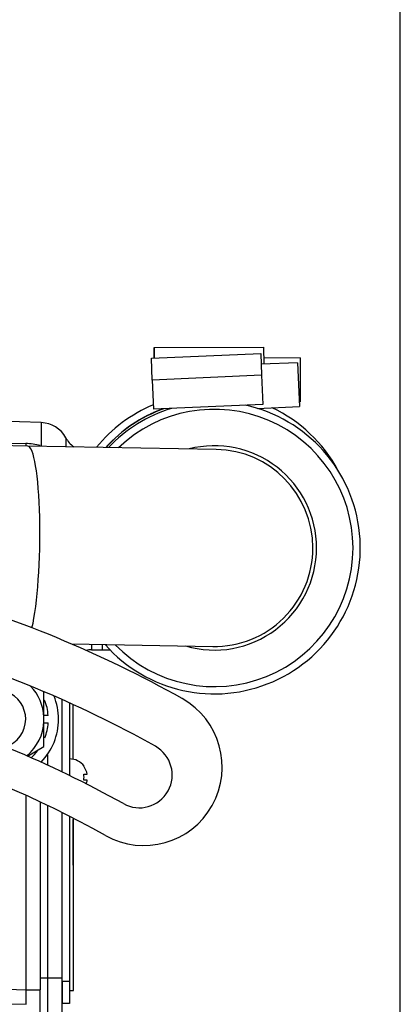
# Model space of a CAD drawing. Units: millimetres. Extents: x 8 to 289, y 8 to 202.
# Drawn here: x 240 to 247, y 161 to 177 of the extents above; entities that cross this region are included whole.
import ezdxf
from ezdxf.enums import TextEntityAlignment as Align

# ---------------------------------------------------------------- set-up
doc = ezdxf.new("R2010")
doc.units = ezdxf.units.MM
for name, color, linetype in [('13311006_ESPARRA', 7, 'Continuous'), ('13811017_MANGUIT', 7, 'Continuous'), ('13811020.1_TAPA_', 7, 'Continuous'), ('13817014_TENSOR_', 7, 'Continuous'), ('17111060_PLACA_S', 7, 'Continuous'), ('17111062_TORNILL', 7, 'Continuous'), ('17611001', 7, 'Continuous'), ('54081025_ABRAZAD', 7, 'Continuous'), ('54120008_DIN-934', 7, 'Continuous'), ('DIAMETROM8_DIN12', 7, 'Continuous'), ('DIAMETROM8_DIN_1', 7, 'Continuous'), ('Predeterminado', 7, 'Continuous')]:
    doc.layers.add(name, color=color, linetype=linetype)
doc.styles.add('SEACAD_Arial', font='arial.ttf')
doc.dimstyles.new('SOLE', dxfattribs={"dimtxt": 2.6, "dimasz": 2.08, "dimexe": 1.3, "dimexo": 1.3, "dimgap": 1.3, "dimtad": 1, "dimdec": 0, "dimlfac": 8.333333, "dimdsep": 46, "dimtxsty": 'SEACAD_Arial', "dimblk1": '_SE_FILLED', "dimblk2": '_SE_FILLED', "dimsah": 1, "dimcen": 1.3, "dimadec": 0, "dimazin": 0, "dimtfac": 1, "dimtdec": 0, "dimtmove": 0, "dimatfit": 3, "dimfxl": 0, "dimtolj": 1, "dimarcsym": 0})

# ---------------------------------------------------------------- blocks, each defined once
blk = doc.blocks.new('SE1')
at = {"layer": '13311006_ESPARRA', "color": 7, "linetype": 'Continuous'}
for start, end in [(0, 209.2355), (288.3336, 0)]:
    blk.add_arc((240.061, 165.658), 0.48, start, end, dxfattribs=at)
at = {"layer": '13811017_MANGUIT', "color": 7, "linetype": 'Continuous'}
for radius, start, end in [(2.28, 0, 133.7222), (1.68, 0, 104.3589), (2.28, 224.2778, 0), (1.68, 253.6411, 0)]:
    blk.add_arc((243.645, 168.474), radius, start, end, dxfattribs=at)
at = {"layer": '13811020.1_TAPA_', "color": 7, "linetype": 'Continuous'}
for p, q in [((240.575, 170.148), (230.51, 170.324)), ((243.673, 170.094), (240.575, 170.148)), ((241.294, 166.895), (243.617, 166.855))]:
    blk.add_line(p, q, dxfattribs=at)
for start, end in [(0, 89), (269, 0)]:
    blk.add_arc((243.645, 168.474), 1.62, start, end, dxfattribs=at)
blk.add_ellipse((240.547, 168.528), major_axis=(0.028, 1.62), ratio=0.139152, start_param=3.709564, end_param=6.283185, dxfattribs=at)
at = {"layer": '13817014_TENSOR_', "color": 7, "linetype": 'Continuous'}
for centre, radius, start, end in [((233.579, 148.96), 19.524, 60.7649, 74.2506), ((233.579, 148.96), 18.624, 60.7649, 74.2742), ((242.484, 164.871), 1.29, 240.7649, 60.7649), ((233.579, 148.96), 16.944, 60.7649, 86.458), ((233.579, 148.96), 17.544, 60.7649, 74.2742), ((242.411, 164.741), 0.54, 240.7649, 60.7649)]:
    blk.add_arc(centre, radius, start, end, dxfattribs=at)
at = {"layer": '17111060_PLACA_S', "color": 7, "linetype": 'Continuous'}
for p, q in [((241.261, 165.926), (241.261, 164.733)), ((241.321, 164.999), (241.321, 165.899)), ((241.321, 165.123), (241.321, 165.873)), ((241.328, 165.452), (241.321, 165.452)), ((241.328, 165.452), (241.321, 165.452)), ((241.328, 165.452), (241.321, 165.452)), ((241.328, 165.452), (241.321, 165.452)), ((241.328, 165.452), (241.321, 165.452)), ((241.321, 164.994), (241.321, 165.123)), ((241.261, 164.063), (241.261, 161.345)), ((241.321, 164.032), (241.321, 161.198)), ((241.321, 163.492), (241.321, 164.011)), ((241.321, 163.482), (241.321, 163.531)), ((241.321, 163.492), (241.321, 163.254)), ((241.321, 163.256), (241.321, 163.482)), ((241.321, 163.256), (241.328, 163.256)), ((241.321, 163.256), (241.328, 163.256)), ((241.321, 163.256), (241.328, 163.256)), ((241.321, 163.256), (241.328, 163.256)), ((241.321, 163.256), (241.328, 163.256)), ((241.321, 163.254), (241.328, 163.254)), ((241.141, 161.345), (241.141, 160.985)), ((241.261, 161.345), (241.141, 161.345)), ((241.261, 161.345), (241.261, 160.985)), ((241.261, 161.198), (241.328, 161.198)), ((241.261, 160.985), (241.141, 160.985))]:
    blk.add_line(p, q, dxfattribs=at)
at = {"layer": '17111062_TORNILL', "color": 7, "linetype": 'Continuous'}
for p, q in [((241.496, 164.885), (241.501, 164.885)), ((241.496, 164.753), (241.553, 164.753)), ((241.553, 164.657), (241.496, 164.657))]:
    blk.add_line(p, q, dxfattribs=at)
for radius, start, end in [(0.3, 36.8699, 90), (0.296, 9.3281, 37.4328), (0.24, 348.463, 11.537), (0.296, 338.3335, 350.6719)]:
    blk.add_arc((241.261, 164.705), radius, start, end, dxfattribs=at)
at = {"layer": '17611001', "color": 7, "linetype": 'Continuous'}
for p, q in [((240.798, 170.534), (235.629, 170.714)), ((240.798, 170.534), (240.798, 170.144)), ((241.201, 170.286), (241.201, 170.137)), ((241.626, 166.889), (241.626, 166.798)), ((241.626, 166.798), (241.801, 166.798)), ((241.801, 166.886), (241.801, 166.798)), ((241.801, 166.798), (241.928, 166.798)), ((241.141, 164.791), (241.141, 165.98)), ((240.897, 165.073), (240.897, 164.905)), ((240.547, 161.21), (240.547, 164.405)), ((240.781, 164.297), (240.781, 161.21)), ((240.897, 164.242), (240.897, 161.405)), ((241.141, 161.405), (241.141, 164.123)), ((238.856, 161.254), (240.547, 161.21)), ((240.781, 161.405), (240.897, 161.405)), ((240.897, 161.405), (241.141, 161.405)), ((240.897, 161.405), (240.897, 160.792)), ((241.141, 160.801), (241.141, 161.405)), ((240.547, 161.21), (240.781, 161.21)), ((240.781, 160.73), (240.781, 161.21)), ((238.592, 161.021), (240.547, 160.97))]:
    blk.add_line(p, q, dxfattribs=at)
for centre, radius, start, end in [((240.781, 170.054), 0.48, 28.8713, 88), ((240.514, 169.129), 1.061, 75.4411, 88.5057), ((241.621, 170.518), 0.48, 208.8713, 232.831), ((241.626, 166.318), 0.48, 90, 100.8061)]:
    blk.add_arc(centre, radius, start, end, dxfattribs=at)
for centre, major_axis, ratio, start_param, end_param in [((240.563, 170.69), (0.016, 0.6), 0.023692, -3.726048, -3.587983), ((240.541, 161.21), (-0.006, 0.24), 0.026096, 3.140225, 4.710336)]:
    blk.add_ellipse(centre, major_axis=major_axis, ratio=ratio, start_param=start_param, end_param=end_param, dxfattribs=at)
blk.add_open_spline([(235.932, 170.313), (236.231, 170.305), (236.53, 170.297), (236.828, 170.289), (238.066, 170.256), (239.304, 170.223), (240.542, 170.19)], degree=3, knots=[0, 0, 0, 0, 0.194408, 0.194408, 0.194408, 1, 1, 1, 1], dxfattribs=at)
at = {"layer": '54081025_ABRAZAD', "color": 7, "linetype": 'Continuous'}
for p, q in [((242.655, 171.769), (244.455, 171.775)), ((244.455, 171.775), (244.456, 171.495)), ((242.608, 171.594), (244.406, 171.673)), ((242.655, 171.596), (242.655, 171.769)), ((242.655, 171.769), (242.655, 171.769)), ((242.655, 171.769), (242.655, 171.596)), ((244.406, 171.673), (244.422, 171.313)), ((242.624, 171.234), (242.608, 171.594)), ((245.014, 171.519), (244.414, 171.493)), ((245.055, 171.597), (244.455, 171.595)), ((245.014, 171.519), (245.045, 170.8)), ((245.055, 171.597), (245.058, 170.877)), ((244.422, 171.313), (242.624, 171.234)), ((244.422, 171.313), (244.443, 170.833)), ((242.624, 171.234), (242.645, 170.755)), ((244.443, 170.833), (242.645, 170.755)), ((244.348, 170.769), (245.045, 170.8)), ((245.042, 170.877), (245.058, 170.877)), ((242.59, 170.67), (242.59, 170.672)), ((242.671, 170.709), (242.672, 170.707)), ((242.672, 170.709), (242.672, 170.707)), ((242.255, 170.477), (242.256, 170.476)), ((242.256, 170.478), (242.256, 170.476)), ((242.183, 170.422), (242.183, 170.424)), ((241.895, 170.163), (241.896, 170.163)), ((241.896, 170.165), (241.896, 170.163))]:
    blk.add_line(p, q, dxfattribs=at)
for centre, radius, start, end in [((243.565, 168.611), 2.4, 112.6351, 140.7939), ((243.645, 168.474), 2.4, 221.4542, 77.8547), ((243.565, 168.611), 2.28, 109.3954, 138.3794), ((243.565, 168.609), 2.28, 109.1894, 138.3012), ((243.645, 168.474), 2.4, 107.1496, 136.5458), ((243.565, 168.611), 2.28, 113.0568, 115.3205), ((243.565, 168.609), 2.28, 113.0568, 115.3205), ((243.565, 168.611), 2.4, 28.3745, 64.6311), ((243.565, 168.611), 2.28, 125.0568, 127.3205), ((243.565, 168.609), 2.28, 125.0568, 127.3205), ((243.565, 168.611), 2.28, 137.0568, 138.3727), ((243.565, 168.609), 2.28, 137.0568, 138.3073)]:
    blk.add_arc(centre, radius, start, end, dxfattribs=at)
at = {"layer": '54120008_DIN-934', "color": 7, "linetype": 'Continuous'}
for p, q in [((240.841, 165.69), (240.841, 166.108)), ((240.841, 165.625), (240.841, 165.69)), ((240.841, 165.207), (240.841, 165.625)), ((240.569, 165.05), (240.841, 165.207))]:
    blk.add_line(p, q, dxfattribs=at)
for start, end in [(2.3676, 44.1659), (309.5977, 357.6324)]:
    blk.add_arc((240.061, 165.658), 0.781, start, end, dxfattribs=at)
at = {"layer": 'DIAMETROM8_DIN12', "color": 7, "linetype": 'Continuous'}
for p, q in [((240.911, 165.718), (240.841, 165.718)), ((240.841, 165.598), (240.911, 165.598))]:
    blk.add_line(p, q, dxfattribs=at)
for start, end in [(4.0383, 21.7239), (338.8694, 355.9617), (311.9994, 322.4666)]:
    blk.add_arc((240.061, 165.658), 0.852, start, end, dxfattribs=at)
at = {"layer": 'DIAMETROM8_DIN_1', "color": 7, "linetype": 'Continuous'}
for start, end in [(0, 21.9411), (316.139, 0)]:
    blk.add_arc((240.061, 165.658), 1.02, start, end, dxfattribs=at)
blk = doc.blocks.new('DMBLK176')
at = {"layer": 'Predeterminado', "linetype": 'Continuous'}
for points in [[(219.401, 181.53), (217.321, 181.183), (219.401, 180.837)], [(244.623, 181.53), (244.623, 180.837), (246.703, 181.183)]]:
    blk.add_hatch(color=7, dxfattribs=at).paths.add_polyline_path(points)
at = {"layer": 'Predeterminado', "color": 7, "linetype": 'Continuous'}
for p, q in [((217.321, 177.862), (217.321, 182.483)), ((246.703, 147.469), (246.703, 182.483)), ((217.321, 181.183), (246.703, 181.183))]:
    blk.add_line(p, q, dxfattribs=at)
at = {"layer": 'Predeterminado', "color": 7, "linetype": 'Continuous', "style": 'SEACAD_Arial'}
blk.add_text('245', height=2.6, dxfattribs=at).set_placement((228.96, 184.433), align=Align.TOP_LEFT)
blk = doc.blocks.new('_SE_FILLED')
at = {"color": 0}
blk.add_line((0, 0), (-1, 0), dxfattribs=at)
blk.add_solid([(0, 0), (-1, -0.1665), (-1, 0.1665), (0, 0)], dxfattribs=at)

msp = doc.modelspace()

# ---------------------------------------------------------------- block references
at = {"layer": 'Predeterminado'}
msp.add_blockref('SE1', (0, 0), dxfattribs=at)

# ---------------------------------------------------------------- dimensions: what is measured, and where the dimension line sits
at = {"layer": 'Predeterminado', "color": 7, "linetype": 'Continuous'}
dim = msp.add_linear_dim(base=(246.7028, 181.1832), p1=(217.3208, 176.5616), p2=(246.7028, 146.1688), text='\\A1;<>', dimstyle='SOLE', dxfattribs=at)
dim.commit()
dim.dimension.update_dxf_attribs({"geometry": 'DMBLK176', "text_midpoint": (232.0118, 181.1832), "dimtype": 160})

doc.saveas('drawing.dxf')
